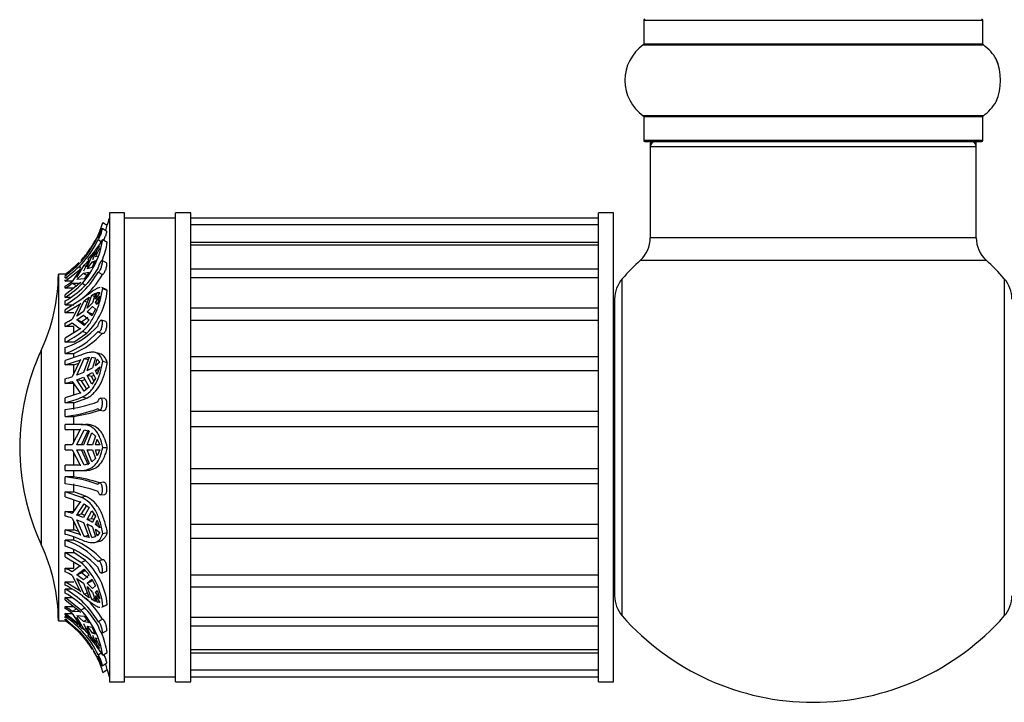
# Model space of a CAD drawing. Units: millimetres. Extents: x 0 to 1448, y 0 to 2700.
# Drawn here: x 110 to 206, y 1452 to 1519 of the extents above; entities that cross this region are included whole.
import ezdxf

# ---------------------------------------------------------------- set-up
doc = ezdxf.new("R2010")
doc.units = ezdxf.units.MM
doc.layers.add('DV4_Défaut', color=7, linetype='Continuous')
doc.layers.add('Défaut', color=7, linetype='Continuous')

# ---------------------------------------------------------------- blocks, each defined once
blk = doc.blocks.new('SE3')
at = {"layer": 'DV4_Défaut', "color": 7, "linetype": 'Continuous'}
for p, q in [((171.012, 1518.607), (204.312, 1518.607)), ((171.012, 1518.607), (171.012, 1516.259)), ((204.312, 1516.259), (204.312, 1518.607)), ((170.97, 1516.177), (204.355, 1516.177)), ((204.312, 1516.259), (171.012, 1516.259)), ((204.355, 1509.236), (170.97, 1509.236)), ((171.012, 1509.154), (204.312, 1509.154)), ((171.012, 1509.154), (171.012, 1506.807)), ((204.312, 1506.807), (204.312, 1509.154)), ((204.312, 1506.807), (171.012, 1506.807)), ((171.112, 1506.707), (204.212, 1506.707)), ((171.762, 1506.507), (171.662, 1506.507)), ((171.662, 1506.507), (171.662, 1506.207)), ((171.662, 1506.207), (203.662, 1506.207)), ((171.662, 1506.207), (171.662, 1497.274)), ((203.662, 1506.507), (203.562, 1506.507)), ((203.662, 1506.207), (203.662, 1506.507)), ((203.662, 1497.274), (203.662, 1506.207)), ((118.562, 1499.707), (118.562, 1453.707)), ((120.062, 1499.707), (118.562, 1499.707)), ((120.062, 1453.707), (120.062, 1499.707)), ((125.062, 1499.207), (120.062, 1499.207)), ((125.062, 1453.707), (125.062, 1499.707)), ((126.562, 1499.707), (125.062, 1499.707)), ((126.562, 1453.707), (126.562, 1499.707)), ((166.562, 1499.207), (126.562, 1499.207)), ((166.562, 1453.707), (166.562, 1499.707)), ((168.062, 1499.707), (166.562, 1499.707)), ((168.062, 1453.707), (168.062, 1499.707)), ((118.294, 1497.901), (117.86, 1498.172)), ((117.926, 1498.769), (118.363, 1498.491)), ((166.562, 1498.525), (126.562, 1498.525)), ((203.662, 1497.274), (171.662, 1497.274)), ((117.206, 1495.394), (117.637, 1496.24)), ((117.38, 1496.102), (117.637, 1496.431)), ((117.455, 1497.084), (117.779, 1496.881)), ((117.926, 1497.09), (118.363, 1496.833)), ((126.562, 1496.85), (166.562, 1496.85)), ((166.562, 1496.527), (126.562, 1496.527)), ((116.395, 1494.42), (116.856, 1495.435)), ((116.856, 1495.435), (117.194, 1495.861)), ((116.856, 1495.435), (117, 1495.351)), ((117.194, 1495.861), (116.908, 1495.108)), ((117.206, 1495.585), (117.38, 1496.102)), ((117.38, 1495.477), (117.206, 1495.394)), ((114.223, 1492.999), (115.748, 1494.213)), ((115.38, 1493.374), (116.098, 1494.572)), ((115.777, 1494.382), (115.648, 1494.279)), ((115.748, 1494.213), (115.703, 1494.169)), ((116.588, 1495.116), (116.016, 1493.989)), ((116.098, 1494.572), (116.588, 1495.116)), ((116.098, 1494.572), (116.263, 1494.475)), ((116.856, 1494.344), (116.395, 1494.228)), ((117.194, 1495.025), (116.856, 1494.344)), ((116.908, 1494.916), (117.194, 1495.025)), ((116.908, 1494.916), (117.088, 1494.81)), ((118.271, 1494.801), (117.838, 1495.031)), ((126.562, 1494.213), (166.562, 1494.213)), ((170.698, 1495.07), (204.627, 1495.07)), ((113.562, 1493.707), (113.562, 1459.707)), ((114.223, 1493.707), (113.562, 1493.707)), ((114.223, 1493.707), (114.223, 1493.705)), ((114.223, 1493.557), (114.223, 1493.616)), ((114.346, 1493.557), (114.223, 1493.557)), ((114.223, 1493.324), (114.223, 1493.458)), ((114.223, 1493.324), (114.458, 1493.324)), ((115.703, 1494.169), (114.917, 1492.993)), ((115.38, 1493.182), (116.016, 1493.798)), ((116.098, 1493.247), (115.38, 1493.182)), ((116.016, 1493.798), (116.588, 1493.901)), ((116.016, 1493.798), (116.442, 1493.547)), ((116.588, 1493.901), (116.098, 1493.247)), ((117.455, 1493.88), (117.88, 1493.655)), ((166.562, 1493.349), (126.562, 1493.349)), ((168.912, 1460.171), (168.912, 1493.243)), ((206.412, 1493.243), (206.412, 1460.171)), ((114.223, 1492.999), (114.223, 1493.136)), ((114.908, 1492.999), (114.223, 1492.999)), ((115.748, 1492.874), (114.223, 1491.66)), ((114.223, 1492.315), (114.223, 1492.507)), ((115.062, 1492.315), (114.223, 1492.315)), ((114.917, 1492.802), (115.703, 1492.831)), ((114.917, 1492.802), (115.358, 1492.542)), ((115.703, 1492.831), (115.748, 1492.874)), ((115.918, 1492.804), (116.204, 1492.635)), ((118.265, 1492.18), (117.83, 1492.375)), ((117.926, 1492.307), (118.363, 1492.111)), ((114.223, 1491.414), (114.223, 1491.66)), ((114.721, 1491.414), (114.223, 1491.414)), ((116.588, 1491.455), (116.016, 1490.038)), ((116.098, 1491.098), (116.588, 1491.455)), ((116.395, 1490.367), (116.856, 1491.632)), ((116.856, 1491.632), (117.194, 1491.82)), ((116.856, 1491.632), (117.102, 1491.521)), ((117.194, 1491.82), (116.908, 1490.894)), ((117.637, 1491.907), (117.206, 1491.259)), ((117.206, 1491.259), (117.38, 1491.89)), ((117.206, 1490.906), (117.637, 1491.553)), ((117.38, 1491.89), (117.637, 1491.907)), ((117.38, 1491.89), (117.569, 1491.805)), ((117.637, 1491.553), (117.38, 1490.735)), ((115.777, 1491.167), (114.223, 1490.213)), ((114.223, 1490.687), (114.223, 1491.073)), ((114.223, 1489.901), (115.748, 1490.831)), ((114.223, 1490.687), (115.062, 1490.687)), ((115.703, 1490.796), (114.917, 1489.275)), ((115.38, 1489.567), (116.098, 1491.098)), ((115.748, 1490.831), (115.703, 1490.796)), ((116.098, 1491.098), (116.391, 1490.966)), ((116.908, 1490.54), (117.194, 1490.274)), ((117.405, 1490.816), (117.206, 1490.906)), ((117.38, 1490.735), (117.206, 1490.906)), ((126.562, 1490.383), (166.562, 1490.383)), ((168.162, 1491.258), (168.162, 1462.155)), ((114.223, 1489.901), (114.223, 1490.213)), ((115.062, 1489.901), (114.223, 1489.901)), ((116.016, 1490.038), (115.38, 1489.567)), ((115.38, 1489.213), (116.016, 1489.684)), ((115.814, 1489.018), (116.442, 1489.492)), ((116.016, 1489.684), (116.588, 1489.209)), ((116.818, 1489.823), (116.395, 1490.014)), ((116.856, 1489.614), (116.395, 1490.014)), ((116.918, 1489.736), (116.818, 1489.823)), ((117.194, 1490.274), (116.856, 1489.614)), ((114.223, 1488.55), (114.223, 1488.903)), ((115.062, 1488.55), (114.223, 1488.55)), ((114.917, 1488.922), (115.703, 1488.324)), ((115.062, 1487.949), (115.062, 1488.55)), ((115.814, 1489.018), (115.38, 1489.213)), ((116.098, 1488.648), (115.38, 1489.213)), ((116.173, 1488.734), (115.814, 1489.018)), ((116.588, 1489.209), (116.098, 1488.648)), ((118.22, 1489.04), (117.788, 1489.194)), ((126.562, 1489.2), (166.562, 1489.2)), ((168.162, 1488.707), (168.062, 1488.707)), ((115.748, 1488.356), (114.223, 1487.426)), ((115.062, 1487.031), (116.346, 1487.902)), ((115.703, 1488.324), (115.748, 1488.356)), ((115.918, 1488.095), (116.346, 1487.902)), ((117.502, 1488.022), (117.929, 1487.87)), ((114.223, 1487.031), (114.223, 1487.426)), ((115.062, 1487.031), (114.223, 1487.031)), ((114.223, 1485.921), (114.223, 1486.501)), ((111.874, 1486.223), (111.874, 1467.191)), ((114.223, 1485.921), (115.062, 1485.921)), ((115.777, 1485.75), (114.223, 1485.234)), ((115.062, 1485.515), (115.062, 1485.921)), ((116.588, 1485.548), (116.016, 1484.057)), ((116.098, 1485.433), (116.588, 1485.548)), ((116.395, 1484.235), (116.856, 1485.556)), ((116.856, 1485.556), (117.113, 1485.494)), ((116.856, 1485.556), (117.194, 1485.477)), ((117.569, 1485.915), (117.14, 1486.019)), ((126.562, 1485.621), (166.562, 1485.621)), ((114.223, 1484.795), (115.748, 1485.298)), ((114.223, 1484.795), (114.223, 1485.234)), ((115.062, 1484.795), (114.223, 1484.795)), ((115.703, 1485.278), (114.917, 1483.644)), ((115.062, 1484.795), (115.555, 1484.971)), ((115.062, 1483.953), (115.062, 1484.795)), ((115.38, 1483.802), (116.098, 1485.433)), ((115.748, 1485.298), (115.703, 1485.278)), ((116.098, 1485.433), (116.524, 1485.329)), ((117.194, 1485.477), (116.908, 1484.52)), ((117.206, 1484.718), (117.38, 1485.366)), ((117.637, 1485.068), (117.206, 1484.718)), ((117.206, 1484.256), (117.637, 1484.606)), ((117.38, 1485.366), (117.637, 1485.068)), ((117.637, 1484.606), (117.38, 1483.857)), ((117.926, 1485.15), (118.363, 1485.043)), ((116.016, 1484.057), (115.38, 1483.802)), ((115.38, 1483.34), (116.016, 1483.595)), ((116.016, 1483.595), (116.588, 1482.613)), ((116.818, 1483.67), (116.395, 1483.773)), ((116.856, 1482.92), (116.395, 1483.773)), ((116.818, 1483.67), (117.035, 1483.791)), ((117.053, 1483.234), (116.818, 1483.67)), ((116.908, 1484.058), (117.194, 1483.458)), ((117.493, 1484.186), (117.206, 1484.256)), ((117.38, 1483.857), (117.206, 1484.256)), ((126.562, 1484.243), (166.562, 1484.243)), ((114.223, 1482.981), (114.223, 1483.443)), ((115.062, 1482.981), (114.223, 1482.981)), ((114.917, 1483.182), (115.703, 1482.048)), ((115.062, 1481.841), (115.062, 1482.981)), ((115.814, 1483.234), (115.38, 1483.34)), ((116.098, 1482.232), (115.38, 1483.34)), ((115.814, 1483.234), (116.147, 1483.37)), ((116.338, 1482.419), (115.814, 1483.234)), ((116.588, 1482.613), (116.098, 1482.232)), ((117.194, 1483.458), (116.856, 1482.92)), ((115.748, 1482.064), (114.223, 1481.561)), ((115.703, 1482.048), (115.748, 1482.064)), ((115.918, 1481.652), (116.346, 1481.548)), ((114.223, 1481.076), (114.223, 1481.561)), ((115.062, 1481.076), (114.223, 1481.076)), ((115.062, 1481.076), (116.346, 1481.548)), ((115.062, 1480.438), (115.062, 1481.076)), ((118.135, 1481.493), (117.705, 1481.547)), ((114.223, 1479.752), (114.223, 1480.438)), ((114.223, 1479.752), (115.062, 1479.752)), ((115.062, 1478.957), (115.062, 1479.752)), ((117.597, 1480.351), (118.026, 1480.297)), ((126.562, 1480.252), (166.562, 1480.252)), ((114.223, 1478.457), (114.223, 1478.957)), ((115.777, 1478.957), (114.223, 1478.957)), ((115.777, 1478.957), (116.207, 1478.957)), ((126.562, 1478.773), (166.562, 1478.773)), ((114.223, 1478.457), (115.748, 1478.457)), ((115.703, 1478.455), (114.917, 1476.957)), ((115.062, 1477.235), (115.062, 1478.457)), ((115.38, 1476.957), (116.098, 1478.439)), ((115.748, 1478.457), (115.703, 1478.455)), ((115.814, 1476.957), (116.524, 1478.439)), ((116.588, 1478.295), (116.016, 1476.957)), ((116.098, 1478.439), (116.588, 1478.295)), ((116.395, 1476.957), (116.856, 1478.133)), ((116.856, 1478.133), (117.194, 1477.8)), ((117.194, 1477.8), (116.908, 1476.957)), ((114.223, 1476.457), (114.223, 1476.957)), ((114.917, 1476.957), (114.223, 1476.957)), ((116.016, 1476.957), (115.38, 1476.957)), ((116.908, 1476.957), (116.395, 1476.957)), ((117.206, 1476.957), (117.38, 1477.523)), ((117.637, 1476.957), (117.206, 1476.957)), ((117.38, 1477.523), (117.637, 1476.957)), ((114.223, 1476.457), (114.917, 1476.457)), ((114.917, 1476.457), (115.703, 1474.959)), ((115.062, 1474.957), (115.062, 1476.179)), ((116.098, 1474.975), (115.38, 1476.457)), ((115.38, 1476.457), (116.016, 1476.457)), ((116.524, 1474.975), (115.814, 1476.457)), ((116.016, 1476.457), (116.588, 1475.119)), ((116.856, 1475.28), (116.395, 1476.457)), ((116.395, 1476.457), (116.908, 1476.457)), ((116.908, 1476.457), (117.194, 1475.614)), ((117.38, 1475.89), (117.206, 1476.457)), ((117.206, 1476.457), (117.637, 1476.457)), ((117.637, 1476.457), (117.38, 1475.89)), ((117.926, 1476.707), (118.363, 1476.707)), ((114.223, 1474.457), (114.223, 1474.957)), ((115.748, 1474.957), (114.223, 1474.957)), ((115.703, 1474.959), (115.748, 1474.957)), ((116.588, 1475.119), (116.098, 1474.975)), ((117.194, 1475.614), (116.856, 1475.28)), ((114.223, 1474.457), (115.918, 1474.457)), ((115.062, 1473.807), (115.062, 1474.457)), ((115.918, 1474.457), (116.346, 1474.457)), ((126.562, 1474.641), (166.562, 1474.641)), ((114.223, 1473.12), (114.223, 1473.807)), ((115.062, 1473.807), (114.223, 1473.807)), ((115.062, 1472.337), (115.062, 1473.12)), ((118.028, 1473.297), (117.6, 1473.245)), ((126.562, 1473.162), (166.562, 1473.162)), ((114.223, 1471.853), (114.223, 1472.337)), ((114.223, 1472.337), (115.062, 1472.337)), ((115.777, 1471.821), (114.223, 1472.337)), ((116.207, 1471.925), (115.062, 1472.337)), ((117.703, 1472.048), (118.133, 1472.101)), ((114.223, 1471.853), (115.748, 1471.35)), ((115.703, 1471.366), (114.917, 1470.231)), ((115.062, 1470.433), (115.062, 1471.572)), ((115.38, 1470.074), (116.098, 1471.181)), ((115.748, 1471.35), (115.703, 1471.366)), ((115.777, 1471.821), (116.207, 1471.925)), ((116.098, 1471.181), (116.588, 1470.8)), ((114.223, 1469.971), (114.223, 1470.433)), ((114.223, 1470.433), (115.062, 1470.433)), ((115.38, 1470.074), (115.814, 1470.18)), ((116.016, 1469.819), (115.38, 1470.074)), ((115.814, 1470.18), (116.338, 1470.995)), ((116.147, 1470.043), (115.814, 1470.18)), ((116.588, 1470.8), (116.016, 1469.819)), ((116.395, 1469.641), (116.856, 1470.493)), ((116.818, 1469.744), (117.053, 1470.18)), ((116.856, 1470.493), (117.194, 1469.956)), ((114.917, 1469.77), (115.703, 1468.136)), ((115.062, 1468.619), (115.062, 1469.46)), ((116.098, 1467.981), (115.38, 1469.612)), ((115.38, 1469.612), (116.016, 1469.357)), ((116.016, 1469.357), (116.588, 1467.866)), ((116.395, 1469.641), (116.818, 1469.744)), ((116.856, 1467.857), (116.395, 1469.179)), ((117.035, 1469.622), (116.818, 1469.744)), ((117.194, 1469.956), (116.908, 1469.356)), ((117.206, 1469.158), (117.38, 1469.557)), ((117.206, 1469.158), (117.493, 1469.228)), ((117.637, 1468.807), (117.206, 1469.158)), ((117.38, 1469.557), (117.637, 1468.807)), ((126.562, 1469.17), (166.562, 1469.17)), ((114.223, 1468.18), (114.223, 1468.619)), ((114.223, 1468.619), (115.062, 1468.619)), ((115.748, 1468.116), (114.223, 1468.619)), ((115.555, 1468.443), (115.062, 1468.619)), ((115.703, 1468.136), (115.748, 1468.116)), ((116.908, 1468.894), (117.194, 1467.936)), ((117.38, 1468.048), (117.206, 1468.696)), ((117.206, 1468.696), (117.637, 1468.345)), ((117.637, 1468.345), (117.38, 1468.048)), ((117.926, 1468.264), (118.363, 1468.37)), ((114.223, 1467.034), (114.223, 1467.618)), ((115.062, 1467.618), (114.223, 1467.618)), ((115.062, 1467.618), (115.062, 1467.925)), ((116.098, 1467.981), (116.524, 1468.085)), ((116.588, 1467.866), (116.098, 1467.981)), ((117.194, 1467.936), (116.856, 1467.857)), ((116.856, 1467.857), (117.113, 1467.92)), ((117.145, 1467.396), (117.583, 1467.502)), ((126.562, 1467.792), (166.562, 1467.792)), ((114.223, 1465.987), (114.223, 1466.383)), ((114.223, 1466.383), (115.062, 1466.383)), ((115.777, 1465.428), (114.223, 1466.383)), ((115.062, 1466.383), (115.062, 1466.654)), ((116.207, 1465.622), (115.062, 1466.383)), ((114.223, 1465.987), (115.748, 1465.058)), ((115.062, 1464.864), (115.062, 1465.465)), ((115.777, 1465.428), (116.207, 1465.622)), ((117.93, 1465.696), (117.505, 1465.547)), ((114.223, 1464.511), (114.223, 1464.864)), ((114.223, 1464.864), (115.062, 1464.864)), ((115.703, 1465.09), (114.917, 1464.492)), ((115.38, 1464.201), (116.098, 1464.765)), ((115.38, 1464.201), (115.814, 1464.396)), ((115.748, 1465.058), (115.703, 1465.09)), ((115.814, 1464.396), (116.173, 1464.68)), ((116.442, 1463.921), (115.814, 1464.396)), ((116.098, 1464.765), (116.588, 1464.205)), ((117.786, 1464.374), (118.218, 1464.525)), ((168.062, 1464.707), (168.162, 1464.707)), ((114.223, 1463.201), (114.223, 1463.512)), ((114.223, 1463.512), (115.062, 1463.512)), ((115.748, 1462.583), (114.223, 1463.512)), ((114.917, 1464.138), (115.703, 1462.618)), ((116.016, 1463.729), (115.38, 1464.201)), ((116.098, 1462.316), (115.38, 1463.847)), ((115.38, 1463.847), (116.016, 1463.376)), ((116.588, 1464.205), (116.016, 1463.729)), ((116.016, 1463.376), (116.588, 1461.959)), ((116.395, 1463.4), (116.856, 1463.799)), ((116.395, 1463.4), (116.818, 1463.591)), ((116.818, 1463.591), (116.918, 1463.677)), ((116.856, 1463.799), (117.194, 1463.14)), ((126.562, 1464.214), (166.562, 1464.214)), ((114.223, 1462.42), (114.223, 1462.812)), ((114.932, 1462.812), (114.223, 1462.812)), ((115.703, 1462.618), (115.748, 1462.583)), ((116.098, 1462.316), (116.391, 1462.447)), ((116.588, 1461.959), (116.098, 1462.316)), ((116.856, 1461.782), (116.395, 1463.047)), ((117.194, 1463.14), (116.908, 1462.873)), ((116.908, 1462.52), (117.194, 1461.594)), ((117.206, 1462.508), (117.38, 1462.679)), ((117.206, 1462.508), (117.405, 1462.598)), ((117.637, 1461.86), (117.206, 1462.508)), ((117.38, 1462.679), (117.637, 1461.86)), ((126.562, 1463.03), (166.562, 1463.03)), ((114.223, 1461.754), (114.223, 1462)), ((114.223, 1462), (114.846, 1462)), ((115.777, 1460.753), (114.223, 1462)), ((114.223, 1461.754), (115.748, 1460.54)), ((116.856, 1461.782), (117.102, 1461.892)), ((117.194, 1461.594), (116.856, 1461.782)), ((117.38, 1461.524), (117.206, 1462.155)), ((117.206, 1462.155), (117.637, 1461.507)), ((117.38, 1461.524), (117.569, 1461.609)), ((117.637, 1461.507), (117.38, 1461.524)), ((114.223, 1460.907), (114.223, 1461.098)), ((114.223, 1461.098), (115.062, 1461.098)), ((114.223, 1460.278), (114.223, 1460.415)), ((114.223, 1460.415), (114.908, 1460.415)), ((115.748, 1459.2), (114.223, 1460.415)), ((115.358, 1460.872), (114.917, 1460.612)), ((115.703, 1460.582), (114.917, 1460.612)), ((114.917, 1460.421), (115.703, 1459.244)), ((115.748, 1460.54), (115.703, 1460.582)), ((115.777, 1460.753), (116.207, 1461.006)), ((117.83, 1461.038), (118.266, 1461.235)), ((117.926, 1461.106), (118.363, 1461.303)), ((113.562, 1459.707), (114.223, 1459.707)), ((114.223, 1459.982), (114.223, 1460.121)), ((114.441, 1460.121), (114.223, 1460.121)), ((114.223, 1459.797), (114.223, 1459.856)), ((114.223, 1459.856), (114.38, 1459.856)), ((115.777, 1458.507), (114.223, 1459.856)), ((114.223, 1459.797), (115.748, 1458.483)), ((114.223, 1459.709), (114.223, 1459.707)), ((115.38, 1460.231), (116.098, 1460.167)), ((116.016, 1459.616), (115.38, 1460.231)), ((116.098, 1458.841), (115.38, 1460.04)), ((116.442, 1459.866), (116.016, 1459.616)), ((116.588, 1459.513), (116.016, 1459.616)), ((116.016, 1459.424), (116.588, 1458.297)), ((116.098, 1460.167), (116.588, 1459.513)), ((117.455, 1459.637), (117.88, 1459.861)), ((126.562, 1460.065), (166.562, 1460.065)), ((116.016, 1458.104), (115.38, 1458.77)), ((115.703, 1459.244), (115.748, 1459.2)), ((115.748, 1458.483), (115.703, 1458.53)), ((116.098, 1458.841), (116.263, 1458.938)), ((116.588, 1458.297), (116.098, 1458.841)), ((116.395, 1459.185), (116.856, 1459.07)), ((116.856, 1457.978), (116.395, 1458.994)), ((116.856, 1459.07), (117.194, 1458.389)), ((117.088, 1458.603), (116.908, 1458.497)), ((117.194, 1458.389), (116.908, 1458.497)), ((117.837, 1458.485), (118.27, 1458.714)), ((126.562, 1459.2), (166.562, 1459.2)), ((116.856, 1457.978), (117, 1458.063)), ((117.194, 1457.553), (116.856, 1457.978)), ((116.908, 1458.306), (117.194, 1457.553)), ((117.637, 1457.174), (117.206, 1458.02)), ((117.206, 1458.02), (117.38, 1457.936)), ((117.38, 1457.311), (117.206, 1457.829)), ((117.637, 1456.983), (117.38, 1457.311)), ((117.455, 1456.368), (117.761, 1456.559)), ((117.926, 1456.324), (118.363, 1456.581)), ((126.562, 1456.886), (166.562, 1456.886)), ((126.562, 1456.563), (166.562, 1456.563)), ((117.86, 1455.278), (118.294, 1455.549)), ((117.926, 1454.644), (118.363, 1454.922)), ((126.562, 1454.888), (166.562, 1454.888)), ((118.562, 1453.707), (120.062, 1453.707)), ((120.062, 1454.207), (125.062, 1454.207)), ((125.062, 1453.707), (126.562, 1453.707)), ((126.562, 1454.207), (166.562, 1454.207)), ((166.562, 1453.707), (168.062, 1453.707))]:
    blk.add_line(p, q, dxfattribs=at)
for centre, radius, start, end in [((171.112, 1518.607), 0.1, 90, 180), ((204.212, 1518.607), 0.1, 0, 90), ((173.398, 1512.707), 4.236, 124.98213, 235.01787), ((170.912, 1516.259), 0.1, 304.98213, 0), ((204.412, 1516.259), 0.1, 180, 235.01787), ((201.926, 1512.707), 4.236, 28.88869, 55.01787), ((200.808, 1512.707), 5.239, 336.67493, 23.325), ((199.518, 1512.124), 6.656, 23.28905, 23.48559), ((200.762, 1512.656), 5.302, 18.37423, 22.51251), ((201.926, 1512.707), 4.236, 304.98213, 330.80332), ((201.926, 1512.707), 4.236, 330.80332, 331.98532), ((170.912, 1509.154), 0.1, 0, 55.01787), ((204.412, 1509.154), 0.1, 124.98213, 180), ((171.112, 1506.807), 0.1, 180, 270), ((204.212, 1506.807), 0.1, 270, 0), ((172.162, 1506.207), 0.5, 90, 180), ((171.862, 1506.507), 0.2, 90, 180), ((203.162, 1506.207), 0.5, 0, 90), ((203.462, 1506.507), 0.2, 0, 90), ((108.836, 1501.532), 10, 342.30425, 346.55256), ((108.471, 1501.493), 9.839, 319.18467, 343.92984), ((108.457, 1501.488), 10.349, 340.15841, 343.16908), ((108.836, 1501.532), 9.5, 326.7594, 332.8794), ((168.662, 1497.274), 3, 312.73211, 0), ((206.662, 1497.274), 3, 180, 227.26789), ((108.989, 1501.093), 9.367, 303.96551, 334.65769), ((109.42, 1498.461), 8.615, 318.9521, 350.84046), ((103.817, 1506.081), 16.73, 319.10093, 327.49032), ((109.637, 1498.328), 8.853, 337.73021, 350.27712), ((108.836, 1501.532), 9.5, 316.8865, 325.30735), ((108.836, 1501.532), 9.5, 304.53902, 315.1795), ((110.129, 1498.449), 8.436, 299.03076, 330.2794), ((109.612, 1499.82), 8.791, 320.49639, 326.09307), ((187.662, 1476.707), 25, 132.73211, 138.59038), ((187.662, 1476.707), 25, 41.40962, 47.26789), ((95.563, 1493.836), 18, 334.98017, 359.5902), ((110.129, 1498.062), 8.435, 299.03018, 330.27998), ((110.233, 1498.094), 8.843, 310.42608, 329.86346), ((171.162, 1491.258), 3, 138.59038, 180), ((204.162, 1491.258), 3, 0, 41.40962), ((109.142, 1500.498), 9.47, 302.44612, 307.5751), ((109.18, 1499.291), 9.353, 302.62721, 316.08706), ((109.142, 1500.307), 9.47, 302.4461, 307.57511), ((111.464, 1492.829), 6.937, 314.73793, 354.0533), ((111.487, 1495.661), 7.219, 312.83353, 318.67164), ((111.487, 1495.307), 7.219, 312.83346, 318.67171), ((109.882, 1497.833), 9.929, 295.9242, 300.46971), ((109.882, 1497.48), 9.929, 295.92416, 300.46975), ((111.755, 1493.736), 7.644, 288.83433, 318.21949), ((110.16, 1495.385), 9.29, 295.93398, 308.30074), ((111.755, 1493.155), 7.643, 288.8326, 318.22122), ((111.989, 1493.262), 7.959, 292.71345, 317.74923), ((132.262, 1476.707), 22.5, 154.98017, 205.01983), ((110.621, 1497.151), 14.174, 284.71923, 287.64092), ((113.361, 1490.298), 6.78, 296.57597, 301.53744), ((113.362, 1489.836), 6.779, 296.5758, 301.53761), ((110.621, 1496.689), 14.173, 284.71917, 287.64098), ((111.14, 1492.933), 12.251, 284.57395, 292.95337), ((112.915, 1493.199), 12.827, 275.85224, 290.72949), ((112.915, 1492.51), 12.824, 275.85047, 290.73126), ((113.242, 1492.932), 13.305, 277.86306, 289.18312), ((112.929, 1460.571), 13.299, 70.10369, 84.41771), ((112.93, 1459.887), 13.296, 70.10198, 84.41943), ((113.378, 1460.63), 13.285, 71.48566, 82.7144), ((110.621, 1456.724), 14.174, 72.35908, 75.28077), ((110.621, 1456.263), 14.173, 72.35902, 75.28083), ((113.361, 1463.577), 6.78, 58.46256, 63.42403), ((113.362, 1463.116), 6.779, 58.46239, 63.4242), ((111.14, 1456.323), 12.251, 67.04663, 75.42605), ((95.563, 1459.578), 18, 0.4098, 25.01983), ((111.789, 1460.368), 7.647, 42.18923, 71.44429), ((112.113, 1460.383), 7.813, 42.42051, 67.82048), ((111.79, 1459.785), 7.646, 42.18747, 71.44605), ((111.338, 1460.526), 6.613, 5.03166, 47.84023), ((111.568, 1460.609), 6.83, 5.83305, 47.22224), ((109.882, 1455.934), 9.929, 59.53029, 64.0758), ((109.882, 1455.581), 9.929, 59.53025, 64.07584), ((111.487, 1458.106), 7.219, 41.32836, 47.16647), ((110.16, 1454.846), 9.29, 51.69926, 64.06602), ((110.163, 1455.446), 8.41, 29.88486, 61.13905), ((110.163, 1455.055), 8.41, 29.88426, 61.13965), ((111.487, 1457.753), 7.219, 41.32829, 47.16654), ((110.309, 1455.451), 8.763, 30.22034, 47.51041), ((171.162, 1462.155), 3, 180, 221.40962), ((204.162, 1462.155), 3, 318.59038, 0), ((109.142, 1453.107), 9.47, 52.4249, 57.55388), ((109.142, 1452.916), 9.47, 52.42489, 57.5539), ((109.507, 1454.975), 8.526, 9.09902, 42.6606), ((109.18, 1452.401), 9.353, 47.68648, 57.37279), ((109.003, 1452.358), 9.355, 25.3866, 56.08855), ((108.836, 1451.881), 9.5, 44.50974, 55.46098), ((187.662, 1476.707), 25, 221.40962, 318.59038), ((109.18, 1452.401), 9.353, 43.91294, 47.01983), ((108.516, 1451.938), 9.791, 16.04495, 42.13442), ((109.612, 1453.593), 8.791, 33.90694, 39.5036), ((109.541, 1455.021), 8.958, 10.02744, 22.94386), ((108.836, 1451.881), 9.5, 34.97114, 41.18964), ((103.59, 1447.165), 17.011, 32.57376, 40.82188), ((108.836, 1451.881), 9.5, 26.92599, 30.62247), ((108.447, 1451.913), 10.362, 16.88441, 19.92843), ((108.836, 1451.881), 10, 13.44744, 17.69689)]:
    blk.add_arc(centre, radius, start, end, dxfattribs=at)
for points, knots in [([(117.858, 1498.173), (117.86, 1498.172), (117.86, 1498.169), (117.861, 1498.164), (117.861, 1498.152), (117.858, 1498.13), (117.851, 1498.099), (117.845, 1498.068), (117.835, 1498.027), (117.823, 1497.981), (117.81, 1497.933), (117.794, 1497.878), (117.775, 1497.82), (117.757, 1497.76), (117.735, 1497.695), (117.711, 1497.631), (117.687, 1497.565), (117.661, 1497.499), (117.635, 1497.437), (117.609, 1497.375), (117.582, 1497.315), (117.556, 1497.264), (117.531, 1497.213), (117.507, 1497.168), (117.486, 1497.132), (117.475, 1497.113), (117.464, 1497.097), (117.455, 1497.084)], [0, 0, 0, 0, 0.054233, 0.054233, 0.054233, 0.175305, 0.175305, 0.175305, 0.296048, 0.296048, 0.296048, 0.419426, 0.419426, 0.419426, 0.546484, 0.546484, 0.546484, 0.675821, 0.675821, 0.675821, 0.804872, 0.804872, 0.804872, 0.932009, 0.932009, 0.932009, 1, 1, 1, 1]), ([(117.455, 1497.217), (117.468, 1497.251), (117.482, 1497.289), (117.499, 1497.33), (117.512, 1497.363), (117.526, 1497.399), (117.541, 1497.436), (117.566, 1497.496), (117.592, 1497.561), (117.618, 1497.624), (117.644, 1497.688), (117.67, 1497.752), (117.695, 1497.811), (117.719, 1497.871), (117.742, 1497.928), (117.763, 1497.977), (117.783, 1498.026), (117.801, 1498.069), (117.816, 1498.101), (117.83, 1498.133), (117.841, 1498.156), (117.849, 1498.166)], [0, 0, 0, 0, 0.114916, 0.114916, 0.114916, 0.20933, 0.20933, 0.20933, 0.366356, 0.366356, 0.366356, 0.523258, 0.523258, 0.523258, 0.682017, 0.682017, 0.682017, 0.841973, 0.841973, 0.841973, 1, 1, 1, 1]), ([(118.293, 1497.902), (118.294, 1497.901), (118.295, 1497.898), (118.295, 1497.895), (118.296, 1497.884), (118.293, 1497.863), (118.287, 1497.833), (118.283, 1497.816), (118.278, 1497.794), (118.272, 1497.77), (118.262, 1497.728), (118.247, 1497.678), (118.23, 1497.622), (118.213, 1497.567), (118.193, 1497.505), (118.171, 1497.442), (118.148, 1497.379), (118.123, 1497.312), (118.097, 1497.249), (118.071, 1497.185), (118.043, 1497.122), (118.016, 1497.065), (118.012, 1497.057), (118.009, 1497.049), (118.005, 1497.041)], [0, 0, 0, 0, 0.0600309, 0.0600309, 0.0600309, 0.2182215, 0.2182215, 0.2182215, 0.3121285, 0.3121285, 0.3121285, 0.476601, 0.476601, 0.476601, 0.6408822, 0.6408822, 0.6408822, 0.8078756, 0.8078756, 0.8078756, 0.9757856, 0.9757856, 0.9757856, 1, 1, 1, 1]), ([(116.395, 1495.775), (116.486, 1495.896), (116.575, 1496.018), (116.746, 1496.267), (116.828, 1496.393), (116.908, 1496.52)], [0, 0, 0, 0, 0.5, 0.5, 1, 1, 1, 1]), ([(114.223, 1493.557), (114.531, 1493.772), (114.83, 1494.006), (115.398, 1494.511), (115.666, 1494.779), (115.918, 1495.062)], [0, 0, 0, 0, 0.5, 0.5, 1, 1, 1, 1]), ([(117.455, 1494.267), (117.468, 1494.311), (117.482, 1494.358), (117.499, 1494.405), (117.512, 1494.444), (117.526, 1494.484), (117.541, 1494.522), (117.566, 1494.586), (117.592, 1494.65), (117.618, 1494.708), (117.644, 1494.765), (117.67, 1494.819), (117.695, 1494.865), (117.719, 1494.911), (117.742, 1494.949), (117.763, 1494.978), (117.783, 1495.006), (117.801, 1495.025), (117.816, 1495.031), (117.83, 1495.038), (117.841, 1495.033), (117.849, 1495.017), (117.856, 1495.001), (117.86, 1494.974), (117.861, 1494.938), (117.861, 1494.903), (117.858, 1494.858), (117.851, 1494.807), (117.845, 1494.757), (117.835, 1494.699), (117.823, 1494.64), (117.81, 1494.578), (117.794, 1494.513), (117.775, 1494.449), (117.757, 1494.384), (117.735, 1494.317), (117.711, 1494.256), (117.687, 1494.193), (117.661, 1494.134), (117.635, 1494.084), (117.609, 1494.033), (117.582, 1493.989), (117.556, 1493.956), (117.531, 1493.924), (117.507, 1493.901), (117.486, 1493.889), (117.475, 1493.883), (117.464, 1493.88), (117.455, 1493.88)], [0, 0, 0, 0, 0.049504, 0.049504, 0.049504, 0.090176, 0.090176, 0.090176, 0.157821, 0.157821, 0.157821, 0.225413, 0.225413, 0.225413, 0.293804, 0.293804, 0.293804, 0.362711, 0.362711, 0.362711, 0.430787, 0.430787, 0.430787, 0.496896, 0.496896, 0.496896, 0.561301, 0.561301, 0.561301, 0.625531, 0.625531, 0.625531, 0.691162, 0.691162, 0.691162, 0.758751, 0.758751, 0.758751, 0.827552, 0.827552, 0.827552, 0.896201, 0.896201, 0.896201, 0.963832, 0.963832, 0.963832, 1, 1, 1, 1]), ([(118.27, 1494.802), (118.275, 1494.8), (118.278, 1494.795), (118.282, 1494.79), (118.29, 1494.775), (118.294, 1494.749), (118.295, 1494.714), (118.296, 1494.693), (118.295, 1494.668), (118.293, 1494.641), (118.289, 1494.596), (118.282, 1494.542), (118.271, 1494.485), (118.261, 1494.427), (118.247, 1494.364), (118.23, 1494.301), (118.213, 1494.236), (118.193, 1494.17), (118.171, 1494.106), (118.148, 1494.042), (118.123, 1493.979), (118.097, 1493.923), (118.071, 1493.867), (118.043, 1493.817), (118.016, 1493.776), (117.99, 1493.736), (117.963, 1493.704), (117.94, 1493.683), (117.918, 1493.664), (117.897, 1493.654), (117.88, 1493.655)], [0, 0, 0, 0, 0.044727, 0.044727, 0.044727, 0.155204, 0.155204, 0.155204, 0.221154, 0.221154, 0.221154, 0.330509, 0.330509, 0.330509, 0.439724, 0.439724, 0.439724, 0.551031, 0.551031, 0.551031, 0.664851, 0.664851, 0.664851, 0.779284, 0.779284, 0.779284, 0.892551, 0.892551, 0.892551, 1, 1, 1, 1]), ([(117.614, 1492.391), (117.561, 1492.38), (117.504, 1492.362), (117.367, 1492.304), (117.287, 1492.262), (117.113, 1492.159), (117.018, 1492.097), (116.811, 1491.955), (116.698, 1491.873), (116.34, 1491.606), (116.075, 1491.399), (115.777, 1491.167)], [0, 0, 0, 0, 0.1463151, 0.1463151, 0.3170521, 0.3170521, 0.487789, 0.487789, 0.658526, 0.658526, 1, 1, 1, 1]), ([(115.918, 1488.095), (116.196, 1488.323), (116.443, 1488.594), (116.775, 1489.061), (116.88, 1489.228), (117.073, 1489.573), (117.161, 1489.752), (117.406, 1490.305), (117.543, 1490.702), (117.766, 1491.498), (117.854, 1491.901), (117.926, 1492.307)], [0, 0, 0, 0, 0.25, 0.25, 0.375, 0.375, 0.5, 0.5, 0.75, 0.75, 1, 1, 1, 1]), ([(117.455, 1488.643), (117.468, 1488.691), (117.482, 1488.74), (117.499, 1488.786), (117.512, 1488.825), (117.526, 1488.862), (117.541, 1488.897), (117.566, 1488.954), (117.592, 1489.007), (117.618, 1489.05), (117.644, 1489.093), (117.67, 1489.129), (117.695, 1489.154), (117.719, 1489.179), (117.742, 1489.193), (117.763, 1489.196), (117.783, 1489.2), (117.801, 1489.191), (117.816, 1489.171), (117.83, 1489.152), (117.841, 1489.121), (117.849, 1489.08), (117.856, 1489.041), (117.86, 1488.992), (117.861, 1488.937), (117.861, 1488.883), (117.858, 1488.823), (117.851, 1488.76), (117.845, 1488.698), (117.835, 1488.632), (117.823, 1488.569), (117.81, 1488.503), (117.794, 1488.438), (117.775, 1488.378), (117.757, 1488.316), (117.735, 1488.259), (117.711, 1488.209), (117.687, 1488.159), (117.661, 1488.117), (117.635, 1488.085), (117.609, 1488.053), (117.582, 1488.032), (117.556, 1488.023), (117.531, 1488.014), (117.507, 1488.017), (117.486, 1488.03), (117.475, 1488.038), (117.464, 1488.049), (117.455, 1488.063)], [0, 0, 0, 0, 0.049504, 0.049504, 0.049504, 0.090176, 0.090176, 0.090176, 0.157821, 0.157821, 0.157821, 0.225413, 0.225413, 0.225413, 0.293804, 0.293804, 0.293804, 0.362711, 0.362711, 0.362711, 0.430787, 0.430787, 0.430787, 0.496896, 0.496896, 0.496896, 0.561301, 0.561301, 0.561301, 0.625531, 0.625531, 0.625531, 0.691162, 0.691162, 0.691162, 0.758751, 0.758751, 0.758751, 0.827552, 0.827552, 0.827552, 0.896201, 0.896201, 0.896201, 0.963832, 0.963832, 0.963832, 1, 1, 1, 1]), ([(118.219, 1489.041), (118.229, 1489.037), (118.238, 1489.031), (118.246, 1489.021), (118.261, 1489.003), (118.273, 1488.973), (118.281, 1488.934), (118.287, 1488.909), (118.291, 1488.88), (118.293, 1488.848), (118.296, 1488.8), (118.296, 1488.744), (118.292, 1488.685), (118.289, 1488.625), (118.281, 1488.561), (118.271, 1488.496), (118.261, 1488.432), (118.247, 1488.365), (118.23, 1488.303), (118.213, 1488.239), (118.193, 1488.177), (118.171, 1488.123), (118.148, 1488.067), (118.123, 1488.018), (118.097, 1487.978), (118.071, 1487.938), (118.043, 1487.908), (118.017, 1487.889), (117.99, 1487.87), (117.964, 1487.863), (117.94, 1487.867), (117.937, 1487.868), (117.933, 1487.869), (117.929, 1487.87)], [0, 0, 0, 0, 0.05688, 0.05688, 0.05688, 0.166113, 0.166113, 0.166113, 0.234893, 0.234893, 0.234893, 0.338516, 0.338516, 0.338516, 0.442087, 0.442087, 0.442087, 0.546546, 0.546546, 0.546546, 0.653762, 0.653762, 0.653762, 0.763395, 0.763395, 0.763395, 0.873632, 0.873632, 0.873632, 0.982752, 0.982752, 0.982752, 1, 1, 1, 1]), ([(117.926, 1485.15), (117.851, 1485.383), (117.759, 1485.57), (117.581, 1485.784), (117.514, 1485.845), (117.367, 1485.942), (117.287, 1485.979), (117.113, 1486.029), (117.018, 1486.042), (116.811, 1486.045), (116.698, 1486.035), (116.34, 1485.969), (116.075, 1485.881), (115.777, 1485.75)], [0, 0, 0, 0, 0.25, 0.25, 0.375, 0.375, 0.5, 0.5, 0.625, 0.625, 0.75, 0.75, 1, 1, 1, 1]), ([(118.363, 1485.043), (118.286, 1485.276), (118.191, 1485.463), (118.008, 1485.68), (117.94, 1485.741), (117.793, 1485.839), (117.712, 1485.875), (117.612, 1485.904), (117.599, 1485.907), (117.586, 1485.91)], [0, 0, 0, 0, 0.482826, 0.482826, 0.724239, 0.724239, 0.965652, 0.965652, 1, 1, 1, 1]), ([(115.918, 1481.652), (116.196, 1481.78), (116.443, 1481.957), (116.775, 1482.295), (116.88, 1482.421), (117.073, 1482.69), (117.161, 1482.834), (117.406, 1483.292), (117.543, 1483.637), (117.766, 1484.363), (117.854, 1484.746), (117.926, 1485.15)], [0, 0, 0, 0, 0.25, 0.25, 0.375, 0.375, 0.5, 0.5, 0.75, 0.75, 1, 1, 1, 1]), ([(116.346, 1481.548), (116.481, 1481.611), (116.611, 1481.687), (116.859, 1481.865), (116.978, 1481.968), (117.308, 1482.305), (117.499, 1482.573), (117.831, 1483.188), (117.967, 1483.525), (118.139, 1484.071), (118.191, 1484.26), (118.284, 1484.646), (118.326, 1484.842), (118.363, 1485.043)], [0, 0, 0, 0, 0.125, 0.125, 0.25, 0.25, 0.5, 0.5, 0.75, 0.75, 0.875, 0.875, 1, 1, 1, 1]), ([(117.455, 1481.202), (117.468, 1481.247), (117.482, 1481.29), (117.499, 1481.328), (117.512, 1481.36), (117.526, 1481.389), (117.541, 1481.415), (117.566, 1481.457), (117.592, 1481.491), (117.618, 1481.514), (117.644, 1481.536), (117.67, 1481.548), (117.695, 1481.548), (117.719, 1481.548), (117.742, 1481.536), (117.763, 1481.514), (117.783, 1481.491), (117.801, 1481.457), (117.816, 1481.414), (117.83, 1481.371), (117.841, 1481.318), (117.849, 1481.26), (117.856, 1481.203), (117.86, 1481.139), (117.861, 1481.074), (117.861, 1481.01), (117.858, 1480.943), (117.851, 1480.878), (117.845, 1480.814), (117.835, 1480.75), (117.823, 1480.692), (117.81, 1480.632), (117.794, 1480.577), (117.775, 1480.53), (117.757, 1480.482), (117.735, 1480.441), (117.711, 1480.412), (117.687, 1480.381), (117.661, 1480.362), (117.635, 1480.354), (117.609, 1480.346), (117.582, 1480.351), (117.556, 1480.367), (117.531, 1480.383), (117.507, 1480.41), (117.486, 1480.448), (117.475, 1480.468), (117.464, 1480.491), (117.455, 1480.516)], [0, 0, 0, 0, 0.049504, 0.049504, 0.049504, 0.090176, 0.090176, 0.090176, 0.157821, 0.157821, 0.157821, 0.225413, 0.225413, 0.225413, 0.293804, 0.293804, 0.293804, 0.362711, 0.362711, 0.362711, 0.430787, 0.430787, 0.430787, 0.496896, 0.496896, 0.496896, 0.561301, 0.561301, 0.561301, 0.625531, 0.625531, 0.625531, 0.691162, 0.691162, 0.691162, 0.758751, 0.758751, 0.758751, 0.827552, 0.827552, 0.827552, 0.896201, 0.896201, 0.896201, 0.963832, 0.963832, 0.963832, 1, 1, 1, 1]), ([(118.135, 1481.493), (118.155, 1481.49), (118.174, 1481.48), (118.191, 1481.462), (118.212, 1481.441), (118.231, 1481.407), (118.247, 1481.365), (118.257, 1481.337), (118.266, 1481.304), (118.273, 1481.267), (118.283, 1481.216), (118.29, 1481.158), (118.293, 1481.096), (118.296, 1481.035), (118.296, 1480.968), (118.292, 1480.903), (118.288, 1480.838), (118.281, 1480.772), (118.27, 1480.71), (118.26, 1480.648), (118.246, 1480.588), (118.229, 1480.536), (118.212, 1480.482), (118.192, 1480.435), (118.17, 1480.398), (118.147, 1480.36), (118.122, 1480.331), (118.096, 1480.315), (118.073, 1480.3), (118.049, 1480.294), (118.026, 1480.297)], [0, 0, 0, 0, 0.089294, 0.089294, 0.089294, 0.199395, 0.199395, 0.199395, 0.272898, 0.272898, 0.272898, 0.37674, 0.37674, 0.37674, 0.480649, 0.480649, 0.480649, 0.583758, 0.583758, 0.583758, 0.688086, 0.688086, 0.688086, 0.795176, 0.795176, 0.795176, 0.904654, 0.904654, 0.904654, 1, 1, 1, 1]), ([(117.926, 1476.707), (117.851, 1477.061), (117.759, 1477.378), (117.581, 1477.8), (117.514, 1477.933), (117.367, 1478.175), (117.287, 1478.284), (117.113, 1478.479), (117.018, 1478.565), (116.811, 1478.714), (116.698, 1478.776), (116.34, 1478.922), (116.075, 1478.965), (115.777, 1478.957)], [0, 0, 0, 0, 0.25, 0.25, 0.375, 0.375, 0.5, 0.5, 0.625, 0.625, 0.75, 0.75, 1, 1, 1, 1]), ([(118.363, 1476.707), (118.286, 1477.058), (118.191, 1477.375), (118.008, 1477.801), (117.94, 1477.933), (117.793, 1478.173), (117.713, 1478.282), (117.449, 1478.576), (117.24, 1478.728), (116.886, 1478.872), (116.761, 1478.907), (116.495, 1478.952), (116.353, 1478.961), (116.207, 1478.957)], [0, 0, 0, 0, 0.25, 0.25, 0.375, 0.375, 0.5, 0.5, 0.75, 0.75, 0.875, 0.875, 1, 1, 1, 1]), ([(115.918, 1474.457), (116.196, 1474.465), (116.443, 1474.521), (116.775, 1474.679), (116.88, 1474.744), (117.073, 1474.897), (117.161, 1474.983), (117.406, 1475.276), (117.543, 1475.517), (117.766, 1476.062), (117.854, 1476.367), (117.926, 1476.707)], [0, 0, 0, 0, 0.25, 0.25, 0.375, 0.375, 0.5, 0.5, 0.75, 0.75, 1, 1, 1, 1]), ([(116.346, 1474.457), (116.481, 1474.461), (116.611, 1474.477), (116.859, 1474.533), (116.978, 1474.574), (117.308, 1474.732), (117.499, 1474.883), (117.831, 1475.277), (117.967, 1475.512), (118.139, 1475.923), (118.191, 1476.07), (118.285, 1476.377), (118.326, 1476.538), (118.363, 1476.707)], [0, 0, 0, 0, 0.125, 0.125, 0.25, 0.25, 0.5, 0.5, 0.75, 0.75, 0.875, 0.875, 1, 1, 1, 1]), ([(117.455, 1473.077), (117.468, 1473.111), (117.482, 1473.142), (117.499, 1473.167), (117.512, 1473.187), (117.526, 1473.204), (117.541, 1473.217), (117.566, 1473.238), (117.592, 1473.247), (117.618, 1473.245), (117.644, 1473.243), (117.67, 1473.229), (117.695, 1473.205), (117.719, 1473.18), (117.742, 1473.144), (117.763, 1473.1), (117.783, 1473.055), (117.801, 1473), (117.816, 1472.94), (117.83, 1472.88), (117.841, 1472.814), (117.849, 1472.746), (117.856, 1472.68), (117.86, 1472.611), (117.861, 1472.546), (117.861, 1472.481), (117.858, 1472.418), (117.851, 1472.361), (117.845, 1472.304), (117.835, 1472.252), (117.823, 1472.208), (117.81, 1472.163), (117.794, 1472.126), (117.775, 1472.1), (117.757, 1472.073), (117.735, 1472.055), (117.711, 1472.05), (117.687, 1472.044), (117.661, 1472.05), (117.635, 1472.068), (117.609, 1472.085), (117.582, 1472.115), (117.556, 1472.154), (117.531, 1472.192), (117.507, 1472.24), (117.486, 1472.295), (117.475, 1472.325), (117.464, 1472.356), (117.455, 1472.389)], [0, 0, 0, 0, 0.049504, 0.049504, 0.049504, 0.090176, 0.090176, 0.090176, 0.157821, 0.157821, 0.157821, 0.225413, 0.225413, 0.225413, 0.293804, 0.293804, 0.293804, 0.362711, 0.362711, 0.362711, 0.430787, 0.430787, 0.430787, 0.496896, 0.496896, 0.496896, 0.561301, 0.561301, 0.561301, 0.625531, 0.625531, 0.625531, 0.691162, 0.691162, 0.691162, 0.758751, 0.758751, 0.758751, 0.827552, 0.827552, 0.827552, 0.896201, 0.896201, 0.896201, 0.963832, 0.963832, 0.963832, 1, 1, 1, 1]), ([(118.028, 1473.297), (118.052, 1473.3), (118.076, 1473.293), (118.099, 1473.278), (118.125, 1473.261), (118.15, 1473.232), (118.172, 1473.194), (118.187, 1473.168), (118.202, 1473.137), (118.215, 1473.103), (118.233, 1473.054), (118.249, 1472.996), (118.262, 1472.935), (118.274, 1472.873), (118.284, 1472.805), (118.289, 1472.738), (118.295, 1472.672), (118.296, 1472.604), (118.295, 1472.54), (118.293, 1472.477), (118.287, 1472.416), (118.279, 1472.363), (118.27, 1472.309), (118.258, 1472.261), (118.243, 1472.222), (118.228, 1472.182), (118.209, 1472.15), (118.188, 1472.13), (118.171, 1472.113), (118.152, 1472.103), (118.132, 1472.101)], [0, 0, 0, 0, 0.09681, 0.09681, 0.09681, 0.205664, 0.205664, 0.205664, 0.279259, 0.279259, 0.279259, 0.386408, 0.386408, 0.386408, 0.493705, 0.493705, 0.493705, 0.598855, 0.598855, 0.598855, 0.702084, 0.702084, 0.702084, 0.805837, 0.805837, 0.805837, 0.912086, 0.912086, 0.912086, 1, 1, 1, 1]), ([(117.926, 1468.264), (117.851, 1468.685), (117.759, 1469.084), (117.581, 1469.65), (117.514, 1469.834), (117.367, 1470.184), (117.287, 1470.349), (117.113, 1470.66), (117.018, 1470.806), (116.811, 1471.077), (116.698, 1471.203), (116.34, 1471.537), (116.075, 1471.706), (115.777, 1471.821)], [0, 0, 0, 0, 0.25, 0.25, 0.375, 0.375, 0.5, 0.5, 0.625, 0.625, 0.75, 0.75, 1, 1, 1, 1]), ([(118.363, 1468.37), (118.285, 1468.789), (118.19, 1469.188), (118.008, 1469.754), (117.94, 1469.938), (117.792, 1470.287), (117.711, 1470.452), (117.536, 1470.762), (117.441, 1470.908), (117.233, 1471.18), (117.121, 1471.306), (116.766, 1471.639), (116.501, 1471.81), (116.207, 1471.925)], [0, 0, 0, 0, 0.25, 0.25, 0.375, 0.375, 0.5, 0.5, 0.625, 0.625, 0.75, 0.75, 1, 1, 1, 1]), ([(115.918, 1467.604), (116.196, 1467.491), (116.443, 1467.418), (116.775, 1467.371), (116.88, 1467.366), (117.073, 1467.378), (117.161, 1467.395), (117.406, 1467.478), (117.543, 1467.579), (117.766, 1467.86), (117.854, 1468.04), (117.926, 1468.264)], [0, 0, 0, 0, 0.25, 0.25, 0.375, 0.375, 0.5, 0.5, 0.75, 0.75, 1, 1, 1, 1]), ([(117.588, 1467.504), (117.614, 1467.51), (117.64, 1467.517), (117.831, 1467.582), (117.967, 1467.68), (118.139, 1467.892), (118.191, 1467.974), (118.285, 1468.157), (118.326, 1468.259), (118.363, 1468.37)], [0, 0, 0, 0, 0.070228, 0.070228, 0.535114, 0.535114, 0.767557, 0.767557, 1, 1, 1, 1]), ([(117.455, 1465.504), (117.468, 1465.523), (117.482, 1465.537), (117.499, 1465.544), (117.512, 1465.55), (117.526, 1465.552), (117.541, 1465.55), (117.566, 1465.546), (117.592, 1465.53), (117.618, 1465.504), (117.644, 1465.478), (117.67, 1465.44), (117.695, 1465.395), (117.719, 1465.35), (117.742, 1465.294), (117.763, 1465.234), (117.783, 1465.174), (117.801, 1465.107), (117.816, 1465.039), (117.83, 1464.972), (117.841, 1464.902), (117.849, 1464.836), (117.856, 1464.771), (117.86, 1464.707), (117.861, 1464.651), (117.861, 1464.596), (117.858, 1464.546), (117.851, 1464.505), (117.845, 1464.465), (117.835, 1464.432), (117.823, 1464.409), (117.81, 1464.386), (117.794, 1464.373), (117.775, 1464.371), (117.757, 1464.369), (117.735, 1464.378), (117.711, 1464.397), (117.687, 1464.417), (117.661, 1464.448), (117.635, 1464.488), (117.609, 1464.528), (117.582, 1464.578), (117.556, 1464.633), (117.531, 1464.688), (117.507, 1464.75), (117.486, 1464.815), (117.475, 1464.849), (117.464, 1464.885), (117.455, 1464.92)], [0, 0, 0, 0, 0.049504, 0.049504, 0.049504, 0.090176, 0.090176, 0.090176, 0.157821, 0.157821, 0.157821, 0.225413, 0.225413, 0.225413, 0.293804, 0.293804, 0.293804, 0.362711, 0.362711, 0.362711, 0.430787, 0.430787, 0.430787, 0.496896, 0.496896, 0.496896, 0.561301, 0.561301, 0.561301, 0.625531, 0.625531, 0.625531, 0.691162, 0.691162, 0.691162, 0.758751, 0.758751, 0.758751, 0.827552, 0.827552, 0.827552, 0.896201, 0.896201, 0.896201, 0.963832, 0.963832, 0.963832, 1, 1, 1, 1]), ([(117.931, 1465.696), (117.945, 1465.701), (117.959, 1465.702), (117.975, 1465.698), (118, 1465.693), (118.026, 1465.675), (118.052, 1465.648), (118.069, 1465.631), (118.085, 1465.61), (118.102, 1465.585), (118.128, 1465.544), (118.153, 1465.494), (118.175, 1465.437), (118.197, 1465.381), (118.218, 1465.317), (118.235, 1465.251), (118.251, 1465.185), (118.265, 1465.115), (118.275, 1465.047), (118.285, 1464.981), (118.291, 1464.915), (118.294, 1464.855), (118.296, 1464.796), (118.295, 1464.742), (118.291, 1464.696), (118.286, 1464.65), (118.278, 1464.612), (118.267, 1464.584), (118.255, 1464.555), (118.241, 1464.536), (118.223, 1464.528), (118.221, 1464.527), (118.22, 1464.526), (118.218, 1464.525)], [0, 0, 0, 0, 0.065277, 0.065277, 0.065277, 0.172052, 0.172052, 0.172052, 0.239703, 0.239703, 0.239703, 0.349839, 0.349839, 0.349839, 0.459996, 0.459996, 0.459996, 0.569658, 0.569658, 0.569658, 0.676799, 0.676799, 0.676799, 0.781103, 0.781103, 0.781103, 0.884397, 0.884397, 0.884397, 0.989164, 0.989164, 0.989164, 1, 1, 1, 1]), ([(115.918, 1462.137), (116.196, 1461.92), (116.443, 1461.729), (116.775, 1461.485), (116.88, 1461.41), (117.073, 1461.281), (117.161, 1461.225), (117.387, 1461.096), (117.512, 1461.043), (117.616, 1461.023)], [0, 0, 0, 0, 0.346346, 0.346346, 0.519519, 0.519519, 0.692692, 0.692692, 1, 1, 1, 1]), ([(117.455, 1459.637), (117.468, 1459.637), (117.482, 1459.632), (117.499, 1459.621), (117.512, 1459.612), (117.526, 1459.598), (117.541, 1459.581), (117.566, 1459.553), (117.592, 1459.514), (117.618, 1459.468), (117.644, 1459.422), (117.67, 1459.367), (117.695, 1459.308), (117.719, 1459.248), (117.742, 1459.182), (117.763, 1459.116), (117.783, 1459.049), (117.801, 1458.98), (117.816, 1458.915), (117.83, 1458.85), (117.841, 1458.787), (117.849, 1458.732), (117.856, 1458.678), (117.86, 1458.63), (117.861, 1458.592), (117.861, 1458.555), (117.858, 1458.526), (117.851, 1458.507), (117.845, 1458.489), (117.835, 1458.481), (117.823, 1458.483), (117.81, 1458.485), (117.794, 1458.498), (117.775, 1458.52), (117.757, 1458.543), (117.735, 1458.577), (117.711, 1458.618), (117.687, 1458.661), (117.661, 1458.712), (117.635, 1458.768), (117.609, 1458.825), (117.582, 1458.887), (117.556, 1458.951), (117.531, 1459.014), (117.507, 1459.081), (117.486, 1459.144), (117.475, 1459.179), (117.464, 1459.213), (117.455, 1459.245)], [0, 0, 0, 0, 0.049504, 0.049504, 0.049504, 0.090176, 0.090176, 0.090176, 0.157821, 0.157821, 0.157821, 0.225413, 0.225413, 0.225413, 0.293804, 0.293804, 0.293804, 0.362711, 0.362711, 0.362711, 0.430787, 0.430787, 0.430787, 0.496896, 0.496896, 0.496896, 0.561301, 0.561301, 0.561301, 0.625531, 0.625531, 0.625531, 0.691162, 0.691162, 0.691162, 0.758751, 0.758751, 0.758751, 0.827552, 0.827552, 0.827552, 0.896201, 0.896201, 0.896201, 0.963832, 0.963832, 0.963832, 1, 1, 1, 1]), ([(117.88, 1459.861), (117.881, 1459.861), (117.881, 1459.861), (117.882, 1459.861), (117.899, 1459.862), (117.921, 1459.851), (117.944, 1459.831), (117.958, 1459.818), (117.974, 1459.801), (117.989, 1459.781), (118.015, 1459.747), (118.042, 1459.704), (118.069, 1459.653), (118.095, 1459.603), (118.121, 1459.544), (118.145, 1459.483), (118.169, 1459.421), (118.192, 1459.353), (118.211, 1459.287), (118.231, 1459.22), (118.248, 1459.153), (118.261, 1459.09), (118.273, 1459.027), (118.283, 1458.968), (118.289, 1458.917), (118.294, 1458.868), (118.296, 1458.825), (118.295, 1458.792), (118.293, 1458.759), (118.288, 1458.736), (118.279, 1458.723), (118.276, 1458.719), (118.273, 1458.715), (118.269, 1458.713)], [0, 0, 0, 0, 0.003506, 0.003506, 0.003506, 0.113255, 0.113255, 0.113255, 0.18102, 0.18102, 0.18102, 0.293752, 0.293752, 0.293752, 0.406408, 0.406408, 0.406408, 0.520192, 0.520192, 0.520192, 0.634273, 0.634273, 0.634273, 0.746508, 0.746508, 0.746508, 0.855646, 0.855646, 0.855646, 0.962729, 0.962729, 0.962729, 1, 1, 1, 1]), ([(116.908, 1456.893), (116.828, 1457.021), (116.746, 1457.147), (116.575, 1457.396), (116.486, 1457.518), (116.395, 1457.638)], [0, 0, 0, 0, 0.5, 0.5, 1, 1, 1, 1]), ([(117.455, 1456.368), (117.468, 1456.35), (117.482, 1456.327), (117.499, 1456.299), (117.512, 1456.276), (117.526, 1456.249), (117.541, 1456.22), (117.566, 1456.172), (117.592, 1456.116), (117.618, 1456.057), (117.644, 1455.997), (117.67, 1455.933), (117.695, 1455.869), (117.719, 1455.804), (117.742, 1455.738), (117.763, 1455.675), (117.783, 1455.613), (117.801, 1455.552), (117.816, 1455.499), (117.83, 1455.447), (117.841, 1455.401), (117.849, 1455.365), (117.856, 1455.331), (117.86, 1455.305), (117.861, 1455.291), (117.861, 1455.277), (117.858, 1455.273), (117.851, 1455.28), (117.845, 1455.287), (117.835, 1455.304), (117.823, 1455.331), (117.81, 1455.358), (117.794, 1455.395), (117.775, 1455.438), (117.757, 1455.483), (117.735, 1455.536), (117.711, 1455.594), (117.687, 1455.652), (117.661, 1455.715), (117.635, 1455.78), (117.609, 1455.844), (117.582, 1455.91), (117.556, 1455.972), (117.531, 1456.034), (117.507, 1456.094), (117.486, 1456.148), (117.475, 1456.177), (117.464, 1456.204), (117.455, 1456.229)], [0, 0, 0, 0, 0.049504, 0.049504, 0.049504, 0.090176, 0.090176, 0.090176, 0.157821, 0.157821, 0.157821, 0.225413, 0.225413, 0.225413, 0.293804, 0.293804, 0.293804, 0.362711, 0.362711, 0.362711, 0.430787, 0.430787, 0.430787, 0.496896, 0.496896, 0.496896, 0.561301, 0.561301, 0.561301, 0.625531, 0.625531, 0.625531, 0.691162, 0.691162, 0.691162, 0.758751, 0.758751, 0.758751, 0.827552, 0.827552, 0.827552, 0.896201, 0.896201, 0.896201, 0.963832, 0.963832, 0.963832, 1, 1, 1, 1]), ([(118.019, 1456.383), (118.033, 1456.353), (118.047, 1456.323), (118.061, 1456.291), (118.087, 1456.231), (118.114, 1456.166), (118.138, 1456.102), (118.162, 1456.037), (118.185, 1455.972), (118.205, 1455.911), (118.225, 1455.85), (118.243, 1455.792), (118.257, 1455.742), (118.27, 1455.693), (118.28, 1455.65), (118.287, 1455.618), (118.293, 1455.587), (118.296, 1455.566), (118.295, 1455.555), (118.295, 1455.551), (118.294, 1455.549), (118.292, 1455.548)], [0, 0, 0, 0, 0.088525, 0.088525, 0.088525, 0.258393, 0.258393, 0.258393, 0.430018, 0.430018, 0.430018, 0.602372, 0.602372, 0.602372, 0.772257, 0.772257, 0.772257, 0.937512, 0.937512, 0.937512, 1, 1, 1, 1])]:
    blk.add_open_spline(points, degree=3, knots=knots, dxfattribs=at)
for points in [[(117.926, 1492.307), (117.898, 1492.336), (117.867, 1492.358), (117.834, 1492.374)], [(118.363, 1492.111), (118.334, 1492.14), (118.302, 1492.163), (118.267, 1492.179)], [(117.834, 1461.04), (117.867, 1461.055), (117.898, 1461.077), (117.926, 1461.106)], [(118.266, 1461.235), (118.302, 1461.251), (118.334, 1461.273), (118.363, 1461.303)]]:
    blk.add_open_spline(points, degree=3, dxfattribs=at)

msp = doc.modelspace()

# ---------------------------------------------------------------- block references
at = {"layer": 'Défaut'}
msp.add_blockref('SE3', (0, 0), dxfattribs=at)

doc.saveas('drawing.dxf')
